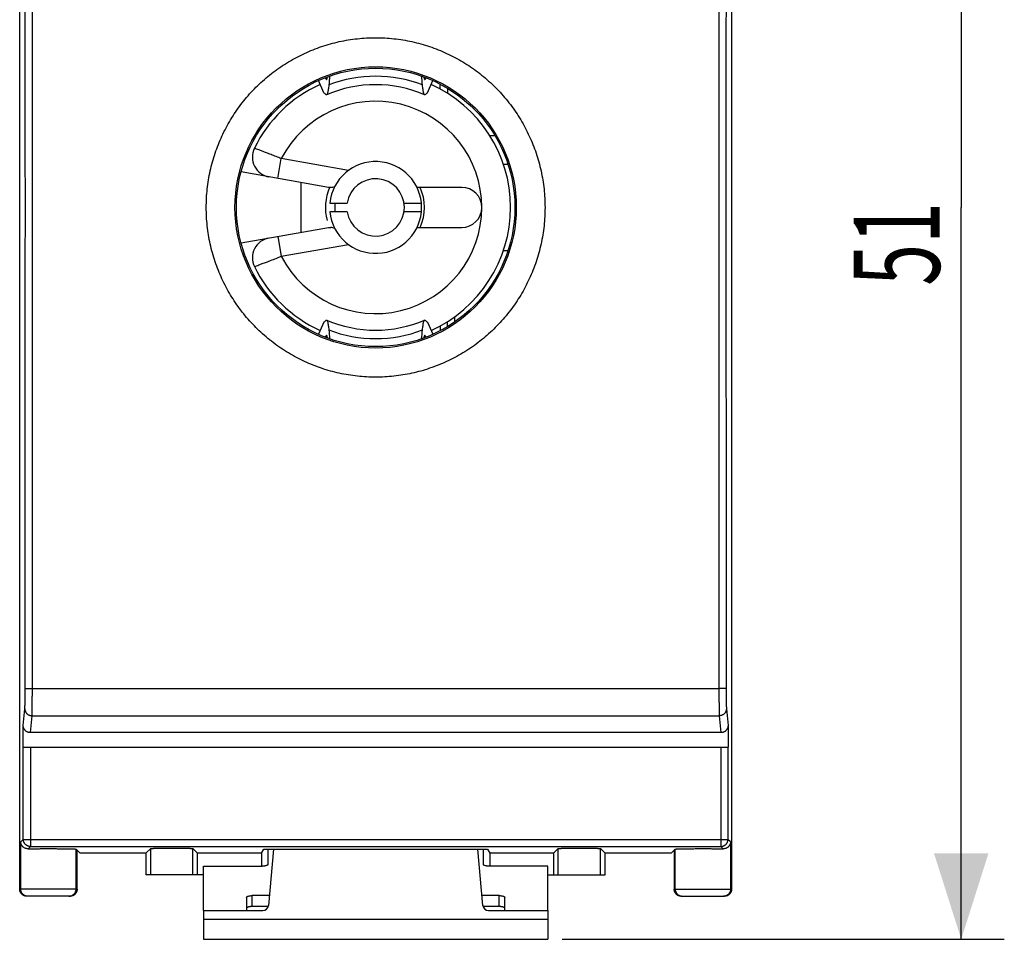
# Model space of a CAD drawing. Extents: x -67.2 to 23, y -37 to 35.8.
# Drawn here: x -11.3 to 23, y -37 to -5 of the extents above; entities that cross this region are included whole.
import ezdxf

# ---------------------------------------------------------------- set-up
doc = ezdxf.new("R2010")
doc.units = 0
doc.header["$LTSCALE"] = 16.335
doc.layers.get('0').update_dxf_attribs({"linetype": 'CONTINUOUS'})
doc.styles.get("Standard").update_dxf_attribs({"font": 'txt', "width": 0.8})
doc.dimstyles.new('DIMSTYLE_2', dxfattribs={"dimtxt": 3, "dimasz": 3, "dimexe": 0.18, "dimexo": 0.0625, "dimgap": 0.09, "dimtad": 1, "dimtxsty": 'STANDARD', "dimcen": 0.09, "dimazin": 3, "dimtfac": 1, "dimtofl": 0, "dimtmove": 0, "dimatfit": 3, "dimtolj": 1})

# ---------------------------------------------------------------- blocks, each defined once
blk = doc.blocks.new('*D3')
at = {"color": 7, "linetype": 'CONTINUOUS'}
for p, q in [((7.573, 13.975), (22.973, 13.975)), ((21.473, 13.975), (21.473, -11.525)), ((21.473, -37.025), (21.473, -11.525)), ((7.573, -37.025), (22.973, -37.025))]:
    blk.add_line(p, q, dxfattribs=at)
for points in [[(22.423, 10.975), (21.473, 13.975), (20.523, 10.975)], [(20.523, -34.025), (21.473, -37.025), (22.423, -34.025)]]:
    blk.add_solid(points, dxfattribs=at)
at = {"color": 7, "linetype": 'CONTINUOUS', "width": 0.642857}
blk.add_text('51', height=3, rotation=90, dxfattribs=at).set_placement((20.723, -14.257))

msp = doc.modelspace()

# ---------------------------------------------------------------- linework, layer by layer
at = {"color": 7, "linetype": 'CONTINUOUS'}
for p, q in [((-11.327, -35.275), (-11.327, 12.225)), ((13.473, 12.225), (13.473, -35.275)), ((-0.728, -7.532), (-0.921, -7.105)), ((2.875, -7.532), (3.068, -7.105)), ((3.323, -7.399), (3.323, -7.231)), ((3.573, -7.371), (3.573, -7.547)), ((5.227, -9.025), (5.052, -9.025)), ((-0.572, -10.825), (-3.614, -10.289)), ((5.683, -10.025), (5.527, -10.025)), ((-1.527, -10.657), (-1.527, -12.394)), ((-0.483, -10.825), (-0.572, -10.825)), ((4.073, -10.825), (2.512, -10.825)), ((-0.52, -11.375), (0.085, -11.375)), ((2.062, -11.375), (2.666, -11.375)), ((0.085, -11.675), (-0.52, -11.675)), ((2.666, -11.675), (2.062, -11.675)), ((-3.614, -12.762), (-0.572, -12.225)), ((-0.572, -12.225), (-0.483, -12.225)), ((2.512, -12.225), (4.073, -12.225)), ((5.527, -13.025), (5.683, -13.025)), ((3.823, -15.337), (3.823, -15.519)), ((-0.728, -15.518), (-0.921, -15.946)), ((2.875, -15.518), (3.068, -15.946)), ((3.323, -15.652), (3.323, -15.82)), ((3.573, -15.679), (3.573, -15.504)), ((-11.204, -30.325), (-11.204, -29.572)), ((13.102, -29.825), (-10.955, -29.825)), ((13.351, -29.572), (13.351, -30.325)), ((-11.204, -30.325), (13.351, -30.325)), ((-9.22, -34.025), (-9.362, -33.883)), ((-9.327, -35.275), (-9.327, -33.919)), ((-6.927, -34.025), (-6.763, -33.862)), ((-5.127, -34.025), (-5.29, -33.862)), ((-2.901, -34.025), (-2.827, -33.88)), ((-2.827, -33.88), (4.973, -33.88)), ((-2.677, -33.88), (-2.677, -34.414)), ((-2.489, -33.88), (-2.661, -35.843)), ((4.807, -35.843), (4.636, -33.88)), ((4.823, -33.88), (4.823, -34.414)), ((4.973, -33.88), (5.048, -34.025)), ((7.273, -34.025), (7.437, -33.862)), ((9.073, -34.025), (8.91, -33.862)), ((11.367, -34.025), (11.509, -33.883)), ((11.473, -33.919), (11.473, -35.275)), ((-6.927, -34.025), (-9.22, -34.025)), ((-6.927, -34.025), (-6.927, -34.775)), ((-2.901, -34.025), (-5.127, -34.025)), ((-5.127, -34.775), (-5.127, -34.025)), ((-2.901, -34.025), (-2.901, -34.476)), ((7.273, -34.025), (5.048, -34.025)), ((5.048, -34.025), (5.048, -34.476)), ((7.273, -34.025), (7.273, -34.775)), ((11.367, -34.025), (9.073, -34.025)), ((9.073, -34.775), (9.073, -34.025)), ((-4.927, -34.476), (-2.877, -34.476)), ((-4.927, -36.025), (-4.927, -34.476)), ((7.073, -34.476), (5.023, -34.476)), ((7.073, -36.025), (7.073, -34.476)), ((-4.927, -34.775), (-6.927, -34.775)), ((7.073, -34.775), (9.073, -34.775)), ((-9.577, -35.525), (-11.077, -35.525)), ((-3.427, -35.565), (-3.427, -36.025)), ((-2.631, -35.503), (-3.227, -35.503)), ((5.373, -35.503), (4.778, -35.503)), ((5.573, -36.025), (5.573, -35.565)), ((11.723, -35.525), (13.223, -35.525)), ((-2.669, -35.884), (-3.227, -35.884)), ((5.373, -35.884), (4.815, -35.884)), ((-4.927, -36.025), (-2.86, -36.025)), ((-4.927, -36.025), (-4.927, -37.025)), ((5.007, -36.025), (7.073, -36.025)), ((7.073, -36.025), (7.073, -37.025)), ((-4.927, -37.025), (7.073, -37.025))]:
    msp.add_line(p, q, dxfattribs=at)
at = {"color": 9, "linetype": 'CONTINUOUS'}
for p, q in [((-2.334, -10.515), (-2.213, -9.825)), ((0.125, -10.238), (-2.213, -9.825)), ((-2.334, -12.536), (-2.213, -13.225)), ((-2.213, -13.225), (0.125, -12.813)), ((-10.886, -28.29), (13.033, -28.29)), ((-11.204, -29.572), (-11.147, -28.99)), ((13.294, -28.99), (13.351, -29.572)), ((-10.955, -29.825), (-10.897, -29.236)), ((-10.897, -29.236), (13.044, -29.236)), ((13.044, -29.236), (13.102, -29.825)), ((-11.2, -33.542), (-11.2, -30.325)), ((-10.95, -30.325), (-10.95, -33.792)), ((13.097, -30.325), (13.097, -33.792)), ((13.347, -30.325), (13.347, -33.542)), ((-11.2, -33.542), (-11.291, -33.633)), ((-11.2, -33.542), (13.347, -33.542)), ((13.438, -33.633), (13.347, -33.542)), ((-11.291, -35.275), (-11.291, -33.633)), ((-10.95, -33.792), (-11.03, -33.872)), ((-10.95, -33.792), (13.097, -33.792)), ((-9.362, -35.275), (-9.362, -33.883)), ((-6.763, -34.775), (-6.763, -33.862)), ((-5.29, -34.775), (-5.29, -33.862)), ((7.437, -34.775), (7.437, -33.862)), ((8.91, -34.775), (8.91, -33.862)), ((11.509, -35.275), (11.509, -33.883)), ((13.176, -33.872), (13.097, -33.792)), ((13.438, -33.633), (13.438, -35.275)), ((-9.327, -35.275), (-11.327, -35.275)), ((11.473, -35.275), (13.473, -35.275)), ((-3.227, -35.884), (-3.227, -35.503)), ((5.373, -35.884), (5.373, -35.503)), ((-4.927, -36.325), (7.073, -36.325))]:
    msp.add_line(p, q, dxfattribs=at)
at = {"color": 7, "linetype": 'CONTINUOUS'}
for radius in [4.9, 4.85]:
    msp.add_circle((1.073, -11.525), radius, dxfattribs=at)
at = {"color": 9, "linetype": 'CONTINUOUS'}
for radius, start, end in [(4.78, 110.8318, 110.9907), (4.57, 69.0791, 110.9209), (4.78, 69.0093, 69.1681), (3.7, 207.3532, 152.6468), (1.7, 335.6683, 24.3316), (4.78, 249.0093, 249.1681), (4.57, 249.0791, 290.9209), (4.78, 290.8318, 290.9907)]:
    msp.add_arc((1.073, -11.525), radius, start, end, dxfattribs=at)
at = {"color": 7, "linetype": 'CONTINUOUS'}
for centre, radius, start, end in [((1.073, -11.525), 4.7, 114.2812, 153.9848), ((1.073, -11.525), 4.277, 66.4919, 113.508), ((1.073, -11.525), 4.7, 294.2813, 65.7187), ((-2.521, -9.771), 0.7, 153.9848, 260), ((1.073, -11.525), 1.6, 185.3794, 174.6206), ((1.073, -11.525), 1, 188.6269, 171.3731), ((1.073, -11.525), 1.75, 156.4203, 195), ((-0.483, -10.525), 0.3, 270, 296.6055), ((4.073, -11.525), 0.7, 270, 90), ((1.073, -11.525), 1.425, 173.956, 186.044), ((-0.483, -12.525), 0.3, 63.3944, 90), ((-2.521, -13.28), 0.7, 100.0001, 206.0151), ((1.073, -11.525), 4.7, 206.0152, 245.7188), ((1.073, -11.525), 4.277, 246.4919, 293.508), ((-2.86, -35.825), 0.2, 270, 355), ((5.007, -35.825), 0.2, 185, 270)]:
    msp.add_arc(centre, radius, start, end, dxfattribs=at)
at = {"color": 9, "linetype": 'CONTINUOUS'}
for points, knots in [([(-11.136, -28.281), (-11.135, -27.04), (-11.134, -24.558), (-11.132, -20.835), (-11.131, -17.112), (-11.13, -13.387), (-11.13, -9.663), (-11.131, -5.939), (-11.132, -2.215), (-11.134, 1.508), (-11.135, 3.989), (-11.136, 5.23)], [0, 0, 0, 0, 0.111071, 0.222172, 0.333295, 0.44443, 0.55557, 0.666705, 0.777828, 0.888929, 1, 1, 1, 1]), ([(-10.886, -28.29), (-10.885, -27.049), (-10.884, -24.566), (-10.882, -20.841), (-10.881, -17.115), (-10.88, -13.389), (-10.88, -9.662), (-10.881, -5.936), (-10.882, -2.21), (-10.884, 1.515), (-10.885, 3.998), (-10.886, 5.24)], [0, 0, 0, 0, 0.111071, 0.222172, 0.333295, 0.44443, 0.55557, 0.666705, 0.777828, 0.888929, 1, 1, 1, 1]), ([(13.033, 5.24), (13.032, 3.998), (13.03, 1.515), (13.029, -2.21), (13.028, -5.936), (13.027, -9.662), (13.027, -13.389), (13.028, -17.115), (13.029, -20.841), (13.03, -24.566), (13.032, -27.049), (13.033, -28.29)], [0, 0, 0, 0, 0.111071, 0.222172, 0.333295, 0.44443, 0.55557, 0.666705, 0.777828, 0.888929, 1, 1, 1, 1]), ([(13.283, 5.23), (13.282, 3.989), (13.28, 1.508), (13.279, -2.215), (13.278, -5.939), (13.277, -9.663), (13.277, -13.387), (13.278, -17.112), (13.279, -20.835), (13.28, -24.558), (13.282, -27.04), (13.283, -28.281)], [0, 0, 0, 0, 0.111071, 0.222172, 0.333295, 0.44443, 0.55557, 0.666705, 0.777828, 0.888929, 1, 1, 1, 1]), ([(1.073, -17.439), (0.967, -17.439), (0.755, -17.434), (0.438, -17.408), (0.121, -17.365), (-0.193, -17.304), (-0.503, -17.227), (-0.808, -17.134), (-1.108, -17.023), (-1.401, -16.897), (-1.688, -16.755), (-1.966, -16.598), (-2.235, -16.425), (-2.495, -16.239), (-2.744, -16.038), (-2.983, -15.824), (-3.209, -15.598), (-3.423, -15.359), (-3.623, -15.11), (-3.81, -14.849), (-3.982, -14.579), (-4.14, -14.3), (-4.282, -14.013), (-4.409, -13.718), (-4.52, -13.417), (-4.614, -13.111), (-4.691, -12.799), (-4.751, -12.484), (-4.795, -12.166), (-4.821, -11.846), (-4.829, -11.525), (-4.821, -11.204), (-4.795, -10.885), (-4.751, -10.567), (-4.691, -10.251), (-4.614, -9.94), (-4.52, -9.633), (-4.409, -9.332), (-4.282, -9.038), (-4.14, -8.75), (-3.982, -8.471), (-3.81, -8.201), (-3.623, -7.941), (-3.423, -7.691), (-3.209, -7.453), (-2.983, -7.226), (-2.744, -7.013), (-2.495, -6.812), (-2.235, -6.625), (-1.966, -6.453), (-1.688, -6.296), (-1.401, -6.154), (-1.108, -6.027), (-0.808, -5.917), (-0.503, -5.823), (-0.193, -5.746), (0.121, -5.686), (0.438, -5.643), (0.755, -5.617), (0.967, -5.611), (1.073, -5.611)], [0, 0, 0, 0, 0.017128, 0.034305, 0.051511, 0.068727, 0.085938, 0.10314, 0.120345, 0.137559, 0.154779, 0.172, 0.189225, 0.206456, 0.223693, 0.240934, 0.258177, 0.275426, 0.292678, 0.309928, 0.327185, 0.344452, 0.361723, 0.378998, 0.396278, 0.413561, 0.430846, 0.448132, 0.46542, 0.482709, 0.499999, 0.517289, 0.534578, 0.551866, 0.569152, 0.586437, 0.60372, 0.621, 0.638275, 0.655546, 0.672814, 0.690071, 0.707321, 0.724573, 0.741822, 0.759066, 0.776306, 0.793543, 0.810774, 0.827999, 0.84522, 0.86244, 0.879654, 0.896859, 0.914061, 0.931272, 0.948488, 0.965695, 0.982872, 1, 1, 1, 1]), ([(1.073, -5.611), (1.179, -5.611), (1.392, -5.617), (1.709, -5.643), (2.026, -5.686), (2.339, -5.746), (2.649, -5.823), (2.955, -5.917), (3.255, -6.027), (3.548, -6.154), (3.834, -6.296), (4.113, -6.453), (4.382, -6.625), (4.642, -6.812), (4.891, -7.013), (5.129, -7.226), (5.356, -7.453), (5.569, -7.691), (5.77, -7.941), (5.957, -8.201), (6.129, -8.471), (6.287, -8.75), (6.429, -9.038), (6.556, -9.332), (6.666, -9.633), (6.76, -9.94), (6.838, -10.251), (6.898, -10.567), (6.942, -10.885), (6.968, -11.204), (6.976, -11.525), (6.968, -11.846), (6.942, -12.166), (6.898, -12.484), (6.838, -12.799), (6.76, -13.111), (6.666, -13.417), (6.556, -13.718), (6.429, -14.013), (6.287, -14.3), (6.129, -14.579), (5.957, -14.849), (5.77, -15.11), (5.569, -15.359), (5.356, -15.598), (5.129, -15.824), (4.891, -16.038), (4.642, -16.239), (4.382, -16.425), (4.113, -16.598), (3.834, -16.755), (3.548, -16.897), (3.255, -17.023), (2.955, -17.134), (2.649, -17.227), (2.339, -17.304), (2.026, -17.365), (1.709, -17.408), (1.392, -17.434), (1.179, -17.439), (1.073, -17.439)], [0, 0, 0, 0, 0.017128, 0.034305, 0.051511, 0.068727, 0.085938, 0.10314, 0.120345, 0.137559, 0.154779, 0.172, 0.189225, 0.206456, 0.223693, 0.240934, 0.258177, 0.275426, 0.292678, 0.309928, 0.327185, 0.344452, 0.361723, 0.378998, 0.396278, 0.413561, 0.430847, 0.448133, 0.46542, 0.482709, 0.499999, 0.517289, 0.534578, 0.551866, 0.569152, 0.586437, 0.603721, 0.621, 0.638275, 0.655547, 0.672814, 0.690071, 0.707321, 0.724573, 0.741822, 0.759066, 0.776306, 0.793543, 0.810774, 0.827999, 0.84522, 0.86244, 0.879654, 0.896859, 0.914061, 0.931272, 0.948488, 0.965695, 0.982872, 1, 1, 1, 1]), ([(-2.213, -9.825), (-2.274, -9.801), (-2.393, -9.753), (-2.566, -9.685), (-2.726, -9.623), (-2.867, -9.57), (-2.982, -9.526), (-3.068, -9.494), (-3.121, -9.475), (-3.144, -9.466), (-3.15, -9.464)], [0, 0, 0, 0, 0.195489, 0.383345, 0.556398, 0.707862, 0.832039, 0.924223, 0.980877, 1, 1, 1, 1]), ([(-3.15, -13.587), (-3.144, -13.585), (-3.121, -13.576), (-3.068, -13.556), (-2.982, -13.524), (-2.867, -13.481), (-2.726, -13.428), (-2.566, -13.366), (-2.393, -13.298), (-2.274, -13.25), (-2.213, -13.225)], [0, 0, 0, 0, 0.019123, 0.075777, 0.167961, 0.292138, 0.443602, 0.616655, 0.804511, 1, 1, 1, 1]), ([(-11.147, -28.99), (-11.146, -28.985), (-11.146, -28.975), (-11.145, -28.958), (-11.144, -28.936), (-11.143, -28.91), (-11.142, -28.88), (-11.141, -28.845), (-11.14, -28.807), (-11.139, -28.765), (-11.139, -28.72), (-11.138, -28.672), (-11.138, -28.622), (-11.137, -28.569), (-11.137, -28.514), (-11.136, -28.457), (-11.136, -28.399), (-11.136, -28.34), (-11.136, -28.3), (-11.136, -28.281)], [0, 0, 0, 0, 0.018009, 0.042523, 0.073389, 0.110413, 0.15336, 0.201961, 0.255904, 0.314848, 0.378417, 0.446207, 0.517787, 0.5927, 0.670471, 0.750603, 0.832589, 0.915903, 1, 1, 1, 1]), ([(-11.136, -28.281), (-11.136, -28.281), (-11.132, -28.282), (-11.127, -28.283), (-11.117, -28.284), (-11.105, -28.285), (-11.089, -28.286), (-11.071, -28.287), (-11.049, -28.288), (-11.026, -28.289), (-11, -28.289), (-10.973, -28.29), (-10.945, -28.29), (-10.916, -28.29), (-10.896, -28.29), (-10.886, -28.29)], [0, 0, 0, 0, 0.010316, 0.034053, 0.071369, 0.121832, 0.184758, 0.25927, 0.344316, 0.438691, 0.541053, 0.649948, 0.763826, 0.881067, 1, 1, 1, 1]), ([(-10.897, -29.236), (-10.896, -29.23), (-10.896, -29.217), (-10.895, -29.194), (-10.894, -29.165), (-10.893, -29.13), (-10.892, -29.089), (-10.891, -29.043), (-10.89, -28.992), (-10.889, -28.937), (-10.889, -28.877), (-10.888, -28.813), (-10.888, -28.745), (-10.887, -28.675), (-10.887, -28.601), (-10.886, -28.526), (-10.886, -28.448), (-10.886, -28.37), (-10.886, -28.317), (-10.886, -28.29)], [0, 0, 0, 0, 0.017992, 0.042492, 0.073348, 0.110365, 0.153309, 0.201907, 0.25585, 0.314794, 0.378363, 0.446155, 0.517738, 0.592655, 0.670429, 0.750566, 0.832557, 0.915877, 1, 1, 1, 1]), ([(13.283, -28.281), (13.282, -28.281), (13.279, -28.282), (13.274, -28.283), (13.264, -28.284), (13.252, -28.285), (13.236, -28.286), (13.217, -28.287), (13.196, -28.288), (13.173, -28.289), (13.147, -28.289), (13.12, -28.29), (13.092, -28.29), (13.062, -28.29), (13.043, -28.29), (13.033, -28.29)], [0, 0, 0, 0, 0.010316, 0.034053, 0.071369, 0.121832, 0.184758, 0.25927, 0.344316, 0.438691, 0.541053, 0.649948, 0.763826, 0.881067, 1, 1, 1, 1]), ([(13.033, -28.29), (13.033, -28.317), (13.033, -28.37), (13.033, -28.448), (13.033, -28.526), (13.034, -28.601), (13.034, -28.675), (13.034, -28.745), (13.035, -28.813), (13.036, -28.877), (13.036, -28.937), (13.037, -28.992), (13.038, -29.043), (13.039, -29.089), (13.04, -29.13), (13.041, -29.165), (13.041, -29.194), (13.042, -29.217), (13.043, -29.23), (13.044, -29.236)], [0, 0, 0, 0, 0.084123, 0.167443, 0.249434, 0.329571, 0.407345, 0.482262, 0.553845, 0.621637, 0.685206, 0.74415, 0.798093, 0.846691, 0.889635, 0.926652, 0.957508, 0.982008, 1, 1, 1, 1]), ([(13.283, -28.281), (13.283, -28.3), (13.283, -28.34), (13.283, -28.399), (13.283, -28.457), (13.284, -28.514), (13.284, -28.569), (13.284, -28.622), (13.285, -28.672), (13.286, -28.72), (13.286, -28.765), (13.287, -28.807), (13.288, -28.845), (13.289, -28.88), (13.29, -28.91), (13.29, -28.936), (13.291, -28.958), (13.292, -28.975), (13.293, -28.985), (13.294, -28.99)], [0, 0, 0, 0, 0.084097, 0.167411, 0.249397, 0.329529, 0.4073, 0.482213, 0.553793, 0.621583, 0.685152, 0.744096, 0.798039, 0.84664, 0.889587, 0.926611, 0.957477, 0.981991, 1, 1, 1, 1]), ([(-11.147, -28.99), (-11.147, -28.999), (-11.145, -29.019), (-11.14, -29.049), (-11.131, -29.077), (-11.118, -29.104), (-11.103, -29.13), (-11.084, -29.153), (-11.063, -29.174), (-11.039, -29.192), (-11.013, -29.208), (-10.985, -29.22), (-10.957, -29.229), (-10.927, -29.234), (-10.907, -29.236), (-10.897, -29.236)], [0, 0, 0, 0, 0.076284, 0.15263, 0.229066, 0.305617, 0.3823, 0.459123, 0.536089, 0.613191, 0.690413, 0.767734, 0.845127, 0.92256, 1, 1, 1, 1]), ([(13.294, -28.99), (13.294, -28.999), (13.292, -29.019), (13.287, -29.049), (13.278, -29.077), (13.265, -29.104), (13.25, -29.13), (13.231, -29.153), (13.209, -29.174), (13.186, -29.192), (13.16, -29.208), (13.132, -29.22), (13.103, -29.229), (13.074, -29.234), (13.054, -29.236), (13.044, -29.236)], [0, 0, 0, 0, 0.076284, 0.15263, 0.229066, 0.305617, 0.3823, 0.459123, 0.536089, 0.613191, 0.690413, 0.767734, 0.845127, 0.92256, 1, 1, 1, 1]), ([(-10.95, -33.792), (-10.959, -33.792), (-10.978, -33.791), (-11.006, -33.786), (-11.033, -33.779), (-11.059, -33.768), (-11.083, -33.754), (-11.106, -33.738), (-11.127, -33.719), (-11.146, -33.698), (-11.162, -33.675), (-11.176, -33.651), (-11.186, -33.625), (-11.194, -33.598), (-11.199, -33.57), (-11.2, -33.552), (-11.2, -33.542)], [0, 0, 0, 0, 0.071423, 0.142848, 0.214275, 0.285705, 0.357136, 0.428568, 0.5, 0.571432, 0.642864, 0.714295, 0.785725, 0.857152, 0.928577, 1, 1, 1, 1]), ([(13.097, -33.792), (13.106, -33.792), (13.125, -33.791), (13.153, -33.786), (13.18, -33.779), (13.205, -33.768), (13.23, -33.754), (13.253, -33.738), (13.274, -33.719), (13.293, -33.698), (13.309, -33.675), (13.322, -33.651), (13.333, -33.625), (13.341, -33.598), (13.346, -33.57), (13.347, -33.552), (13.347, -33.542)], [0, 0, 0, 0, 0.071423, 0.142848, 0.214275, 0.285705, 0.357136, 0.428568, 0.5, 0.571432, 0.642864, 0.714295, 0.785725, 0.857152, 0.928577, 1, 1, 1, 1]), ([(-11.081, -35.522), (-11.088, -35.521), (-11.104, -35.518), (-11.13, -35.51), (-11.157, -35.497), (-11.183, -35.482), (-11.207, -35.463), (-11.228, -35.442), (-11.247, -35.418), (-11.263, -35.392), (-11.275, -35.364), (-11.284, -35.335), (-11.29, -35.306), (-11.291, -35.285), (-11.291, -35.275)], [0, 0, 0, 0, 0.057141, 0.142849, 0.228558, 0.314268, 0.39998, 0.485693, 0.571408, 0.657124, 0.742842, 0.828561, 0.91428, 1, 1, 1, 1]), ([(-9.572, -35.522), (-9.566, -35.521), (-9.549, -35.518), (-9.524, -35.51), (-9.496, -35.497), (-9.47, -35.482), (-9.446, -35.463), (-9.425, -35.442), (-9.406, -35.418), (-9.391, -35.392), (-9.378, -35.364), (-9.369, -35.335), (-9.364, -35.306), (-9.362, -35.285), (-9.362, -35.275)], [0, 0, 0, 0, 0.057141, 0.142848, 0.228558, 0.314268, 0.39998, 0.485693, 0.571408, 0.657124, 0.742842, 0.828561, 0.91428, 1, 1, 1, 1]), ([(11.509, -35.275), (11.509, -35.285), (11.51, -35.306), (11.516, -35.335), (11.525, -35.364), (11.537, -35.392), (11.553, -35.418), (11.572, -35.442), (11.593, -35.463), (11.617, -35.482), (11.643, -35.497), (11.67, -35.51), (11.696, -35.518), (11.712, -35.521), (11.719, -35.522)], [0, 0, 0, 0, 0.08572, 0.171439, 0.257158, 0.342876, 0.428592, 0.514307, 0.60002, 0.685732, 0.771442, 0.857152, 0.942859, 1, 1, 1, 1]), ([(13.438, -35.275), (13.438, -35.285), (13.436, -35.306), (13.431, -35.335), (13.422, -35.364), (13.409, -35.392), (13.394, -35.418), (13.375, -35.442), (13.354, -35.463), (13.33, -35.482), (13.304, -35.497), (13.276, -35.51), (13.251, -35.518), (13.234, -35.521), (13.228, -35.522)], [0, 0, 0, 0, 0.08572, 0.171439, 0.257158, 0.342876, 0.428592, 0.514307, 0.60002, 0.685732, 0.771442, 0.857151, 0.942859, 1, 1, 1, 1])]:
    msp.add_open_spline(points, degree=3, knots=knots, dxfattribs=at)
at = {"color": 7, "linetype": 'CONTINUOUS'}
for points in [[(-0.639, -7.062), (-0.659, -7.045), (-0.678, -7.028), (-0.698, -7.011)], [(-0.529, -6.948), (-0.539, -7.051), (-0.549, -7.154), (-0.558, -7.257)], [(2.705, -7.257), (2.695, -7.154), (2.686, -7.051), (2.676, -6.948)], [(2.845, -7.011), (2.825, -7.028), (2.805, -7.045), (2.786, -7.062)], [(-0.698, -16.039), (-0.678, -16.023), (-0.659, -16.006), (-0.639, -15.988)], [(-0.558, -15.794), (-0.549, -15.897), (-0.539, -16), (-0.529, -16.103)], [(2.676, -16.103), (2.686, -16), (2.695, -15.897), (2.705, -15.794)], [(2.786, -15.988), (2.805, -16.006), (2.825, -16.023), (2.845, -16.039)]]:
    msp.add_open_spline(points, degree=3, dxfattribs=at)
for points, knots in [([(-0.639, -7.062), (-0.637, -7.064), (-0.635, -7.064), (-0.633, -7.064), (-0.633, -7.064)], [0, 0, 0, 0, 0.942976, 1, 1, 1, 1]), ([(-0.633, -7.064), (-0.63, -7.063), (-0.625, -7.057), (-0.62, -7.044), (-0.614, -7.025), (-0.61, -7.002), (-0.607, -6.985), (-0.605, -6.977)], [0, 0, 0, 0, 0.083654, 0.231429, 0.444568, 0.721081, 1, 1, 1, 1]), ([(2.752, -6.977), (2.754, -6.985), (2.757, -7.003), (2.761, -7.026), (2.767, -7.045), (2.772, -7.057), (2.777, -7.063), (2.779, -7.064)], [0, 0, 0, 0, 0.286135, 0.562058, 0.772814, 0.918117, 1, 1, 1, 1]), ([(2.779, -7.064), (2.78, -7.064), (2.782, -7.064), (2.784, -7.064), (2.786, -7.062)], [0, 0, 0, 0, 0.063033, 1, 1, 1, 1]), ([(-0.645, -7.601), (-0.655, -7.593), (-0.673, -7.578), (-0.7, -7.555), (-0.719, -7.54), (-0.728, -7.532)], [0, 0, 0, 0, 0.331867, 0.665198, 1, 1, 1, 1]), ([(-0.558, -7.257), (-0.561, -7.285), (-0.566, -7.338), (-0.576, -7.412), (-0.586, -7.474), (-0.597, -7.525), (-0.608, -7.564), (-0.618, -7.589), (-0.628, -7.602), (-0.633, -7.604)], [0, 0, 0, 0, 0.236151, 0.444078, 0.621645, 0.766939, 0.878557, 0.95606, 1, 1, 1, 1]), ([(2.779, -7.604), (2.774, -7.602), (2.765, -7.588), (2.754, -7.563), (2.743, -7.524), (2.733, -7.473), (2.723, -7.411), (2.713, -7.337), (2.708, -7.285), (2.705, -7.257)], [0, 0, 0, 0, 0.044876, 0.123765, 0.236704, 0.382262, 0.558829, 0.765083, 1, 1, 1, 1]), ([(2.875, -7.532), (2.866, -7.54), (2.847, -7.555), (2.82, -7.578), (2.801, -7.593), (2.792, -7.601)], [0, 0, 0, 0, 0.334795, 0.668126, 1, 1, 1, 1]), ([(-0.633, -7.604), (-0.633, -7.604), (-0.637, -7.605), (-0.642, -7.604), (-0.645, -7.601)], [0, 0, 0, 0, 0.061125, 1, 1, 1, 1]), ([(2.792, -7.601), (2.789, -7.604), (2.784, -7.605), (2.78, -7.604), (2.779, -7.604)], [0, 0, 0, 0, 0.944409, 1, 1, 1, 1]), ([(-0.728, -15.518), (-0.719, -15.511), (-0.7, -15.495), (-0.673, -15.472), (-0.655, -15.457), (-0.645, -15.45)], [0, 0, 0, 0, 0.334795, 0.668126, 1, 1, 1, 1]), ([(-0.645, -15.45), (-0.642, -15.447), (-0.637, -15.446), (-0.633, -15.447), (-0.633, -15.447)], [0, 0, 0, 0, 0.944409, 1, 1, 1, 1]), ([(-0.633, -15.447), (-0.628, -15.449), (-0.618, -15.462), (-0.607, -15.487), (-0.596, -15.527), (-0.586, -15.578), (-0.576, -15.64), (-0.566, -15.713), (-0.561, -15.766), (-0.558, -15.794)], [0, 0, 0, 0, 0.044876, 0.123765, 0.236704, 0.382262, 0.558829, 0.765083, 1, 1, 1, 1]), ([(2.705, -15.794), (2.708, -15.766), (2.713, -15.713), (2.723, -15.639), (2.733, -15.576), (2.743, -15.526), (2.754, -15.487), (2.765, -15.462), (2.774, -15.448), (2.779, -15.447)], [0, 0, 0, 0, 0.236151, 0.444078, 0.621645, 0.766939, 0.878557, 0.95606, 1, 1, 1, 1]), ([(2.779, -15.447), (2.78, -15.447), (2.784, -15.446), (2.789, -15.447), (2.792, -15.45)], [0, 0, 0, 0, 0.061125, 1, 1, 1, 1]), ([(2.792, -15.45), (2.801, -15.457), (2.82, -15.472), (2.847, -15.495), (2.866, -15.511), (2.875, -15.518)], [0, 0, 0, 0, 0.331867, 0.665198, 1, 1, 1, 1]), ([(-0.633, -15.987), (-0.633, -15.987), (-0.635, -15.986), (-0.637, -15.987), (-0.639, -15.988)], [0, 0, 0, 0, 0.063033, 1, 1, 1, 1]), ([(-0.605, -16.074), (-0.607, -16.065), (-0.61, -16.048), (-0.615, -16.025), (-0.62, -16.006), (-0.625, -15.994), (-0.63, -15.988), (-0.633, -15.987)], [0, 0, 0, 0, 0.286135, 0.562058, 0.772814, 0.918117, 1, 1, 1, 1]), ([(2.779, -15.987), (2.777, -15.988), (2.772, -15.994), (2.767, -16.006), (2.761, -16.025), (2.756, -16.049), (2.754, -16.065), (2.752, -16.074)], [0, 0, 0, 0, 0.083654, 0.231429, 0.444568, 0.721081, 1, 1, 1, 1]), ([(2.786, -15.988), (2.784, -15.987), (2.782, -15.986), (2.78, -15.987), (2.779, -15.987)], [0, 0, 0, 0, 0.942976, 1, 1, 1, 1]), ([(-10.955, -29.825), (-10.964, -29.825), (-10.983, -29.824), (-11.01, -29.82), (-11.037, -29.812), (-11.063, -29.801), (-11.087, -29.788), (-11.11, -29.771), (-11.131, -29.752), (-11.15, -29.731), (-11.166, -29.708), (-11.18, -29.683), (-11.191, -29.657), (-11.199, -29.629), (-11.203, -29.601), (-11.204, -29.582), (-11.204, -29.572)], [0, 0, 0, 0, 0.070375, 0.140767, 0.211209, 0.281792, 0.352524, 0.423499, 0.494689, 0.566177, 0.637903, 0.709926, 0.782164, 0.854634, 0.927252, 1, 1, 1, 1]), ([(13.351, -29.572), (13.351, -29.582), (13.35, -29.601), (13.345, -29.629), (13.338, -29.657), (13.327, -29.683), (13.313, -29.708), (13.297, -29.731), (13.278, -29.752), (13.257, -29.771), (13.234, -29.788), (13.21, -29.801), (13.184, -29.812), (13.157, -29.82), (13.13, -29.824), (13.111, -29.825), (13.102, -29.825)], [0, 0, 0, 0, 0.072748, 0.145366, 0.217836, 0.290074, 0.362097, 0.433823, 0.505311, 0.576501, 0.647476, 0.718208, 0.788791, 0.859233, 0.929625, 1, 1, 1, 1]), ([(-11.03, -33.872), (-11.043, -33.872), (-11.068, -33.871), (-11.104, -33.863), (-11.136, -33.852), (-11.166, -33.838), (-11.192, -33.82), (-11.215, -33.801), (-11.234, -33.78), (-11.251, -33.757), (-11.265, -33.734), (-11.276, -33.709), (-11.284, -33.684), (-11.289, -33.659), (-11.29, -33.642), (-11.291, -33.633)], [0, 0, 0, 0, 0.099669, 0.192679, 0.280238, 0.363309, 0.442662, 0.518918, 0.592587, 0.66409, 0.733784, 0.801975, 0.868927, 0.934871, 1, 1, 1, 1]), ([(-11.03, -33.872), (-11.011, -33.871), (-10.972, -33.871), (-10.911, -33.87), (-10.847, -33.869), (-10.779, -33.868), (-10.709, -33.868), (-10.635, -33.867), (-10.56, -33.867), (-10.483, -33.867), (-10.405, -33.867), (-10.326, -33.866), (-10.248, -33.867), (-10.17, -33.867), (-10.093, -33.867), (-10.017, -33.867), (-9.944, -33.868), (-9.873, -33.868), (-9.805, -33.869), (-9.741, -33.87), (-9.681, -33.871), (-9.625, -33.872), (-9.573, -33.873), (-9.527, -33.874), (-9.486, -33.875), (-9.45, -33.876), (-9.421, -33.877), (-9.397, -33.879), (-9.38, -33.88), (-9.369, -33.882), (-9.364, -33.882), (-9.362, -33.883)], [0, 0, 0, 0, 0.033715, 0.070037, 0.108686, 0.149441, 0.191995, 0.236098, 0.281425, 0.327698, 0.374591, 0.421801, 0.469009, 0.515897, 0.562162, 0.607477, 0.651565, 0.694102, 0.734836, 0.773462, 0.809757, 0.843444, 0.874333, 0.902187, 0.926847, 0.948128, 0.965904, 0.980049, 0.990476, 0.997125, 1, 1, 1, 1]), ([(-6.763, -33.862), (-6.762, -33.861), (-6.756, -33.86), (-6.747, -33.859), (-6.73, -33.858), (-6.708, -33.857), (-6.68, -33.856), (-6.647, -33.855), (-6.608, -33.854), (-6.565, -33.853), (-6.517, -33.852), (-6.465, -33.852), (-6.409, -33.851), (-6.351, -33.85), (-6.289, -33.85), (-6.225, -33.849), (-6.16, -33.849), (-6.094, -33.849), (-6.027, -33.849), (-5.96, -33.849), (-5.893, -33.849), (-5.828, -33.849), (-5.764, -33.85), (-5.703, -33.85), (-5.644, -33.851), (-5.588, -33.852), (-5.536, -33.852), (-5.488, -33.853), (-5.445, -33.854), (-5.407, -33.855), (-5.373, -33.856), (-5.345, -33.857), (-5.323, -33.858), (-5.307, -33.859), (-5.297, -33.86), (-5.291, -33.861), (-5.29, -33.862)], [0, 0, 0, 0, 0.002989, 0.010062, 0.021205, 0.03633, 0.055325, 0.078014, 0.104237, 0.133738, 0.166316, 0.201654, 0.239501, 0.279502, 0.321358, 0.364694, 0.409165, 0.454392, 0.5, 0.545608, 0.590835, 0.635306, 0.678642, 0.720498, 0.760499, 0.798346, 0.833684, 0.866262, 0.895763, 0.921986, 0.944675, 0.96367, 0.978795, 0.989938, 0.997011, 1, 1, 1, 1]), ([(7.437, -33.862), (7.438, -33.861), (7.444, -33.86), (7.453, -33.859), (7.47, -33.858), (7.492, -33.857), (7.52, -33.856), (7.553, -33.855), (7.592, -33.854), (7.635, -33.853), (7.683, -33.852), (7.735, -33.852), (7.791, -33.851), (7.849, -33.85), (7.911, -33.85), (7.975, -33.849), (8.04, -33.849), (8.106, -33.849), (8.173, -33.849), (8.24, -33.849), (8.307, -33.849), (8.372, -33.849), (8.436, -33.85), (8.497, -33.85), (8.556, -33.851), (8.612, -33.852), (8.664, -33.852), (8.712, -33.853), (8.755, -33.854), (8.793, -33.855), (8.827, -33.856), (8.855, -33.857), (8.877, -33.858), (8.893, -33.859), (8.903, -33.86), (8.909, -33.861), (8.91, -33.862)], [0, 0, 0, 0, 0.002989, 0.010062, 0.021205, 0.03633, 0.055325, 0.078014, 0.104237, 0.133738, 0.166316, 0.201654, 0.239501, 0.279502, 0.321358, 0.364694, 0.409165, 0.454392, 0.5, 0.545608, 0.590835, 0.635306, 0.678642, 0.720498, 0.760499, 0.798346, 0.833684, 0.866262, 0.895763, 0.921986, 0.944675, 0.96367, 0.978795, 0.989938, 0.997011, 1, 1, 1, 1]), ([(11.509, -33.883), (11.51, -33.882), (11.516, -33.882), (11.527, -33.88), (11.544, -33.879), (11.568, -33.877), (11.597, -33.876), (11.633, -33.875), (11.674, -33.874), (11.72, -33.873), (11.771, -33.872), (11.827, -33.871), (11.888, -33.87), (11.952, -33.869), (12.02, -33.868), (12.091, -33.868), (12.164, -33.867), (12.239, -33.867), (12.316, -33.867), (12.394, -33.867), (12.473, -33.866), (12.552, -33.867), (12.63, -33.867), (12.707, -33.867), (12.782, -33.867), (12.855, -33.868), (12.926, -33.868), (12.994, -33.869), (13.058, -33.87), (13.119, -33.871), (13.158, -33.871), (13.176, -33.872)], [0, 0, 0, 0, 0.002875, 0.009524, 0.019951, 0.034096, 0.051872, 0.073153, 0.097813, 0.125667, 0.156556, 0.190243, 0.226538, 0.265164, 0.305898, 0.348435, 0.392523, 0.437838, 0.484103, 0.530991, 0.578199, 0.625409, 0.672302, 0.718575, 0.763902, 0.808005, 0.850559, 0.891314, 0.929963, 0.966285, 1, 1, 1, 1]), ([(13.438, -33.633), (13.437, -33.642), (13.436, -33.659), (13.431, -33.684), (13.423, -33.709), (13.412, -33.734), (13.398, -33.757), (13.381, -33.78), (13.361, -33.801), (13.339, -33.82), (13.312, -33.838), (13.283, -33.852), (13.251, -33.863), (13.215, -33.871), (13.189, -33.872), (13.176, -33.872)], [0, 0, 0, 0, 0.065129, 0.131073, 0.198025, 0.266216, 0.33591, 0.407413, 0.481082, 0.557338, 0.636691, 0.719762, 0.807321, 0.900331, 1, 1, 1, 1]), ([(-2.677, -34.414), (-2.677, -34.418), (-2.68, -34.428), (-2.693, -34.44), (-2.712, -34.45), (-2.737, -34.459), (-2.767, -34.466), (-2.801, -34.472), (-2.838, -34.475), (-2.864, -34.476), (-2.877, -34.476)], [0, 0, 0, 0, 0.057559, 0.131454, 0.228554, 0.349438, 0.491651, 0.651052, 0.822449, 1, 1, 1, 1]), ([(5.023, -34.476), (5.01, -34.476), (4.985, -34.475), (4.948, -34.472), (4.913, -34.466), (4.883, -34.459), (4.858, -34.45), (4.84, -34.44), (4.827, -34.428), (4.823, -34.418), (4.823, -34.414)], [0, 0, 0, 0, 0.177551, 0.348948, 0.508349, 0.650562, 0.771446, 0.868546, 0.942441, 1, 1, 1, 1]), ([(-11.077, -35.525), (-11.086, -35.525), (-11.105, -35.524), (-11.132, -35.52), (-11.159, -35.512), (-11.185, -35.501), (-11.21, -35.487), (-11.233, -35.471), (-11.254, -35.452), (-11.272, -35.432), (-11.289, -35.409), (-11.302, -35.384), (-11.313, -35.358), (-11.321, -35.331), (-11.326, -35.303), (-11.327, -35.285), (-11.327, -35.275)], [0, 0, 0, 0, 0.071424, 0.142922, 0.214276, 0.285796, 0.357147, 0.428639, 0.500053, 0.571464, 0.642949, 0.714287, 0.78579, 0.857124, 0.9286, 1, 1, 1, 1]), ([(-9.327, -35.275), (-9.327, -35.285), (-9.328, -35.303), (-9.332, -35.331), (-9.34, -35.358), (-9.351, -35.384), (-9.364, -35.409), (-9.381, -35.432), (-9.399, -35.452), (-9.42, -35.471), (-9.443, -35.487), (-9.468, -35.501), (-9.494, -35.512), (-9.521, -35.52), (-9.549, -35.524), (-9.567, -35.525), (-9.577, -35.525)], [0, 0, 0, 0, 0.0714, 0.142876, 0.21421, 0.285713, 0.357051, 0.428536, 0.499947, 0.571361, 0.642853, 0.714204, 0.785724, 0.857078, 0.928576, 1, 1, 1, 1]), ([(11.723, -35.525), (11.714, -35.525), (11.695, -35.524), (11.668, -35.52), (11.641, -35.512), (11.615, -35.501), (11.59, -35.487), (11.567, -35.471), (11.546, -35.452), (11.528, -35.432), (11.511, -35.409), (11.498, -35.384), (11.487, -35.358), (11.479, -35.331), (11.474, -35.303), (11.473, -35.285), (11.473, -35.275)], [0, 0, 0, 0, 0.071424, 0.142922, 0.214276, 0.285796, 0.357147, 0.428639, 0.500053, 0.571464, 0.642949, 0.714287, 0.78579, 0.857124, 0.9286, 1, 1, 1, 1]), ([(13.473, -35.275), (13.473, -35.285), (13.472, -35.303), (13.468, -35.331), (13.46, -35.358), (13.449, -35.384), (13.436, -35.409), (13.419, -35.432), (13.401, -35.452), (13.38, -35.471), (13.357, -35.487), (13.332, -35.501), (13.306, -35.512), (13.279, -35.52), (13.251, -35.524), (13.233, -35.525), (13.223, -35.525)], [0, 0, 0, 0, 0.0714, 0.142876, 0.21421, 0.285713, 0.357051, 0.428536, 0.499947, 0.571361, 0.642853, 0.714204, 0.785724, 0.857078, 0.928576, 1, 1, 1, 1]), ([(-3.427, -35.565), (-3.427, -35.561), (-3.423, -35.551), (-3.41, -35.54), (-3.392, -35.529), (-3.367, -35.52), (-3.337, -35.513), (-3.302, -35.507), (-3.265, -35.504), (-3.24, -35.503), (-3.227, -35.503)], [0, 0, 0, 0, 0.057559, 0.131454, 0.228554, 0.349438, 0.491651, 0.651052, 0.822449, 1, 1, 1, 1]), ([(5.373, -35.503), (5.386, -35.503), (5.412, -35.504), (5.449, -35.507), (5.483, -35.513), (5.513, -35.52), (5.538, -35.529), (5.557, -35.54), (5.57, -35.551), (5.573, -35.561), (5.573, -35.565)], [0, 0, 0, 0, 0.177551, 0.348948, 0.508349, 0.650562, 0.771446, 0.868546, 0.942441, 1, 1, 1, 1]), ([(-3.227, -35.884), (-3.24, -35.884), (-3.265, -35.884), (-3.302, -35.888), (-3.337, -35.893), (-3.367, -35.901), (-3.392, -35.91), (-3.41, -35.92), (-3.423, -35.932), (-3.427, -35.941), (-3.427, -35.946)], [0, 0, 0, 0, 0.177551, 0.348948, 0.508349, 0.650562, 0.771446, 0.868546, 0.942441, 1, 1, 1, 1]), ([(5.573, -35.946), (5.573, -35.941), (5.57, -35.932), (5.557, -35.92), (5.538, -35.91), (5.513, -35.901), (5.483, -35.893), (5.449, -35.888), (5.412, -35.884), (5.386, -35.884), (5.373, -35.884)], [0, 0, 0, 0, 0.057559, 0.131454, 0.228554, 0.349438, 0.491651, 0.651052, 0.822449, 1, 1, 1, 1])]:
    msp.add_open_spline(points, degree=3, knots=knots, dxfattribs=at)
at = {"color": 9, "linetype": 'CONTINUOUS'}
for points in [[(-11.071, -35.523), (-11.074, -35.523), (-11.078, -35.523), (-11.081, -35.522)], [(-11.041, -35.525), (-11.051, -35.525), (-11.061, -35.525), (-11.071, -35.523)], [(-9.612, -35.525), (-9.602, -35.525), (-9.592, -35.525), (-9.582, -35.523)], [(-9.582, -35.523), (-9.579, -35.523), (-9.576, -35.523), (-9.572, -35.522)], [(11.719, -35.522), (11.722, -35.523), (11.726, -35.523), (11.729, -35.523)], [(11.729, -35.523), (11.739, -35.525), (11.749, -35.525), (11.759, -35.525)], [(13.218, -35.523), (13.208, -35.525), (13.198, -35.525), (13.188, -35.525)], [(13.228, -35.522), (13.224, -35.523), (13.221, -35.523), (13.218, -35.523)]]:
    msp.add_open_spline(points, degree=3, dxfattribs=at)

# ---------------------------------------------------------------- dimensions: what is measured, and where the dimension line sits
at = {"color": 7, "linetype": 'CONTINUOUS'}
dim = msp.add_linear_dim(base=(21.473, -37.025), p1=(7.573, 13.975), p2=(7.573, -37.025), angle=270, dimstyle='DIMSTYLE_2', dxfattribs=at)
dim.commit()
dim.dimension.update_dxf_attribs({"geometry": '*D3', "text_midpoint": (19.223, -12.328), "dimtype": 160})

doc.saveas('drawing.dxf')
